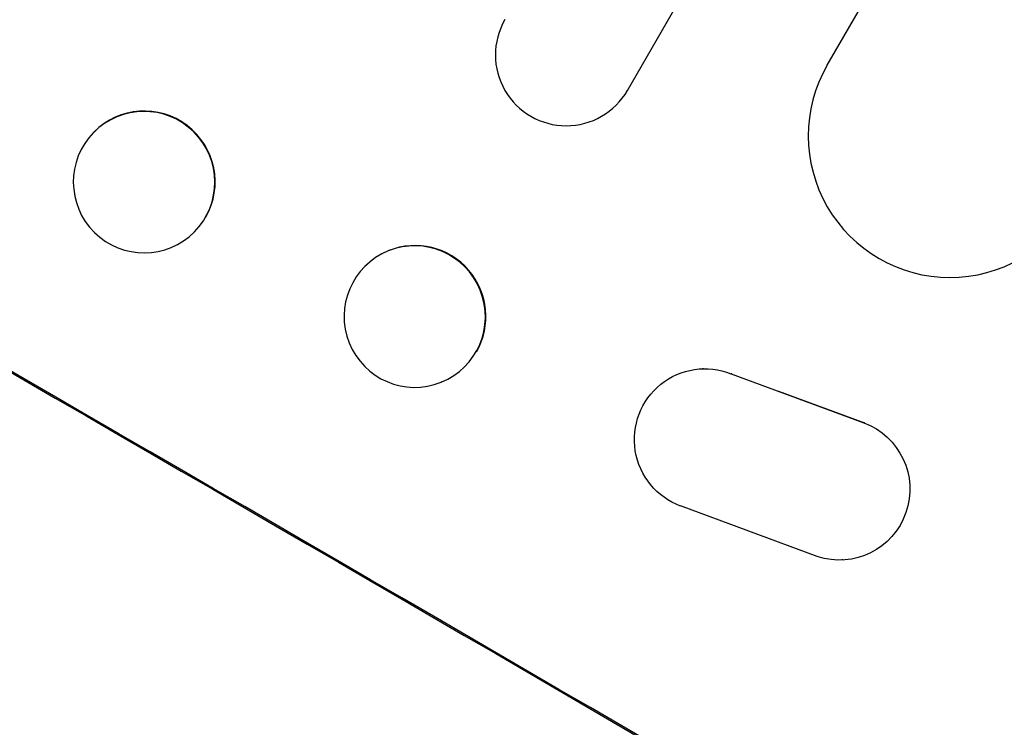
# Model space of a CAD drawing. Units: millimetres. Extents: x -5413 to 5206, y -3943 to 4943.
# Drawn here: x -2430 to -2325, y -1695 to -1620 of the extents above; entities that cross this region are included whole.
import ezdxf

# ---------------------------------------------------------------- set-up
doc = ezdxf.new("R2010")
doc.units = ezdxf.units.MM
doc.header["$LTSCALE"] = 20
doc.layers.add('2d', color=230, linetype='Continuous')

msp = doc.modelspace()

# ---------------------------------------------------------------- linework, layer by layer
at = {"layer": '2d'}
for p, q in [((-2365.18, -1627.51), (-1656.92, -400.78)), ((-2344.01, -1624.85), (-1645.46, -414.93)), ((-2421.71, -1631.92), (-2421.75, -1631.96)), ((-2411.04, -1642.46), (-2411.08, -1642.5)), ((-2390.46, -1644.48), (-2390.53, -1644.51)), ((-2357.13, -1657.01), (-2357.22, -1657.01)), ((-2354.11, -1657.54), (-2354.2, -1657.54)), ((-2354.2, -1657.54), (-2340.14, -1662.73)), ((-2384.86, -1658.41), (-2384.92, -1658.44)), ((-2349.15, -1659.37), (-2340.04, -1662.73)), ((-2340.04, -1662.73), (-2340.14, -1662.73)), ((-2345.06, -1676.9), (-2359.54, -1671.55)), ((-2342.36, -1677.27), (-2342.46, -1677.27))]:
    msp.add_line(p, q, dxfattribs=at)
at = {"layer": '2d', "extrusion": (0, 0, -1)}
for centre, major_axis, ratio, start_param, end_param in [((-2471.25, -1700.23), (-950.9, 549), 0.052336, 1.458313, 1.68328), ((-2356.97, -1664.51), (-0.25, 7.5), 0.995314, 3.526884, 6.696152), ((-2342.71, -1669.78), (-0.25, 7.5), 0.995314, 0.385255, 3.49468)]:
    msp.add_ellipse(centre, major_axis=major_axis, ratio=ratio, start_param=start_param, end_param=end_param, dxfattribs=at)
at = {"layer": '2d'}
for centre, major_axis, ratio, start_param, end_param in [((-2471.25, -1700.23), (-952.63, 550), 0.052336, 4.600111, 4.824667), ((-2371.67, -1623.76), (-6.5, 3.75), 0.99863, 0, 3.141593), ((-2331.02, -1632.35), (-12.99, 7.5), 0.99863, 0, 3.141593), ((-2416.37, -1637.19), (-5.34, 5.27), 0.99834, 3.396463, 6.283185), ((-2387.66, -1651.45), (-2.8, 6.96), 0.997494, 3.805109, 6.283185), ((-2514.42, -1775), (-950.9, 549), 0.052336, 4.599906, 4.824872)]:
    msp.add_ellipse(centre, major_axis=major_axis, ratio=ratio, start_param=start_param, end_param=end_param, dxfattribs=at)
at = {"layer": '2d', "extrusion": (0, 0, -1)}
for centre, major_axis, ratio in [((-2416.41, -1637.23), (-5.34, 5.27), 0.99834), ((-2387.72, -1651.48), (-2.8, 6.96), 0.997494)]:
    msp.add_ellipse(centre, major_axis=major_axis, ratio=ratio, dxfattribs=at)
at = {"layer": '2d'}
msp.add_open_spline([(-2618.63, -1676.11), (-2615.29, -1680.5), (-2611.39, -1684.69), (-2604.72, -1690.65), (-2602.36, -1692.59), (-2598.61, -1695.42), (-2596.69, -1696.81), (-2594.35, -1698.41), (-2593.16, -1699.19), (-2592.56, -1699.59), (-2592.26, -1699.78), (-2592.11, -1699.88), (-2592.03, -1699.93), (-2591.99, -1699.95), (-2591.98, -1699.96), (-2591.96, -1699.97), (-2591.96, -1699.97), (-2587.6, -1702.77), (-2582.74, -1705.53), (-2574.69, -1709.61), (-2571.87, -1710.96), (-2567.46, -1712.97), (-2565.21, -1713.98), (-2562.5, -1715.14), (-2561.12, -1715.72), (-2560.43, -1716.01), (-2560.08, -1716.16), (-2559.9, -1716.23), (-2559.82, -1716.27), (-2559.77, -1716.29), (-2559.75, -1716.29), (-2559.74, -1716.3), (-2559.73, -1716.3), (-2557.54, -1717.21), (-2555.06, -1718.21), (-2550.91, -1719.84), (-2549.46, -1720.4), (-2547.16, -1721.29), (-2545.99, -1721.74), (-2544.57, -1722.28), (-2543.85, -1722.55), (-2543.49, -1722.69), (-2543.31, -1722.76), (-2543.21, -1722.79), (-2543.17, -1722.81), (-2543.15, -1722.82), (-2543.14, -1722.82), (-2543.13, -1722.82), (-2543.13, -1722.82), (-2538.19, -1724.69), (-2534.36, -1726.15), (-2530.27, -1727.7), (-2529.18, -1728.12), (-2527.97, -1728.58), (-2527.63, -1728.71), (-2527.23, -1728.86), (-2527.06, -1728.93), (-2526.9, -1728.99), (-2526.83, -1729.02), (-2526.8, -1729.03), (-2526.79, -1729.03), (-2526.78, -1729.04), (-2526.78, -1729.04), (-2526.77, -1729.04), (-2526.77, -1729.04), (-2526.77, -1729.04), (-2526.77, -1729.04), (-2523.73, -1730.23), (-2520.89, -1731.36), (-2516.95, -1733.01), (-2515.69, -1733.54), (-2513.87, -1734.33), (-2512.98, -1734.72), (-2511.98, -1735.16), (-2511.48, -1735.38), (-2511.24, -1735.49), (-2511.12, -1735.55), (-2511.06, -1735.58), (-2511.02, -1735.59), (-2511.01, -1735.6), (-2511, -1735.6), (-2511, -1735.6), (-2508.24, -1736.85), (-2505.62, -1738.1), (-2501.9, -1740), (-2500.69, -1740.63), (-2498.34, -1741.9), (-2497.19, -1742.54), (-2493.87, -1744.46), (-2491.6, -1745.85), (-2488.12, -1748.12), (-2486.36, -1749.3), (-2484.27, -1750.76), (-2483.22, -1751.5), (-2482.69, -1751.88), (-2482.43, -1752.07), (-2482.3, -1752.17), (-2482.23, -1752.21), (-2482.2, -1752.24), (-2482.18, -1752.25), (-2482.17, -1752.26), (-2482.17, -1752.26), (-2480.22, -1753.66), (-2478.13, -1755.22), (-2474.78, -1757.8), (-2473.62, -1758.7), (-2471.83, -1760.11), (-2470.92, -1760.83), (-2469.84, -1761.7), (-2469.29, -1762.14), (-2469.01, -1762.36), (-2468.87, -1762.48), (-2468.8, -1762.53), (-2468.77, -1762.56), (-2468.75, -1762.57), (-2468.74, -1762.58), (-2468.74, -1762.58), (-2468.74, -1762.59), (-2468.74, -1762.59), (-2468.58, -1762.72), (-2467.37, -1763.7), (-2464, -1766.46), (-2462.61, -1767.59), (-2460.15, -1769.62), (-2459.26, -1770.34), (-2457.83, -1771.52), (-2457.09, -1772.12), (-2456.19, -1772.86), (-2455.72, -1773.24), (-2455.49, -1773.44), (-2455.37, -1773.53), (-2455.31, -1773.58), (-2455.28, -1773.6), (-2455.27, -1773.61), (-2455.26, -1773.62), (-2455.26, -1773.63), (-2452.5, -1775.88), (-2449.97, -1777.94), (-2446.48, -1780.73), (-2445.37, -1781.6), (-2443.78, -1782.85), (-2443.01, -1783.45), (-2442.15, -1784.12), (-2441.72, -1784.45), (-2441.51, -1784.61), (-2441.41, -1784.69), (-2441.35, -1784.73), (-2441.33, -1784.75), (-2441.32, -1784.76), (-2441.31, -1784.76), (-2441.31, -1784.77), (-2435.81, -1788.98), (-2430.53, -1792.74), (-2422.9, -1797.7), (-2420.41, -1799.24), (-2416.75, -1801.38), (-2414.94, -1802.41), (-2412.86, -1803.53), (-2411.83, -1804.08), (-2411.32, -1804.34), (-2411.06, -1804.48), (-2410.93, -1804.54), (-2410.87, -1804.57), (-2410.84, -1804.59), (-2410.82, -1804.6), (-2410.81, -1804.6), (-2410.81, -1804.6), (-2398.99, -1810.67), (-2387.61, -1814.41), (-2376.67, -1815.81)], degree=3, knots=[0, 0, 0, 0, 0.0625, 0.0625, 0.09375, 0.09375, 0.109375, 0.117187, 0.121094, 0.123047, 0.124023, 0.124512, 0.124756, 0.124878, 0.124939, 0.124939, 0.125, 0.125, 0.1875, 0.1875, 0.21875, 0.21875, 0.234375, 0.242187, 0.246094, 0.248047, 0.249023, 0.249512, 0.249756, 0.249878, 0.249939, 0.249939, 0.25, 0.25, 0.28125, 0.28125, 0.296875, 0.296875, 0.304687, 0.308594, 0.310547, 0.311523, 0.312012, 0.312256, 0.312378, 0.312439, 0.312469, 0.312469, 0.3125, 0.3125, 0.34375, 0.34375, 0.359375, 0.359375, 0.367187, 0.367187, 0.371094, 0.373047, 0.374023, 0.374512, 0.374756, 0.374878, 0.374939, 0.374969, 0.374985, 0.374985, 0.375, 0.375, 0.40625, 0.40625, 0.421875, 0.421875, 0.429687, 0.433594, 0.435547, 0.436523, 0.437012, 0.437256, 0.437378, 0.437439, 0.437439, 0.4375, 0.4375, 0.46875, 0.46875, 0.484375, 0.484375, 0.5, 0.5, 0.53125, 0.53125, 0.546875, 0.554687, 0.558594, 0.560547, 0.561523, 0.562012, 0.562256, 0.562378, 0.562439, 0.562439, 0.5625, 0.5625, 0.59375, 0.59375, 0.609375, 0.609375, 0.617187, 0.621094, 0.623047, 0.624023, 0.624512, 0.624756, 0.624878, 0.624939, 0.624969, 0.624985, 0.624985, 0.625, 0.625, 0.65625, 0.65625, 0.671875, 0.671875, 0.679687, 0.679687, 0.683594, 0.685547, 0.686523, 0.687012, 0.687256, 0.687378, 0.687439, 0.687469, 0.687469, 0.6875, 0.6875, 0.71875, 0.71875, 0.734375, 0.734375, 0.742187, 0.746094, 0.748047, 0.749023, 0.749512, 0.749756, 0.749878, 0.749939, 0.749939, 0.75, 0.75, 0.8125, 0.8125, 0.84375, 0.84375, 0.859375, 0.867187, 0.871094, 0.873047, 0.874023, 0.874512, 0.874756, 0.874878, 0.874939, 0.874939, 0.875, 0.875, 1, 1, 1, 1], dxfattribs=at)

doc.saveas('drawing.dxf')
